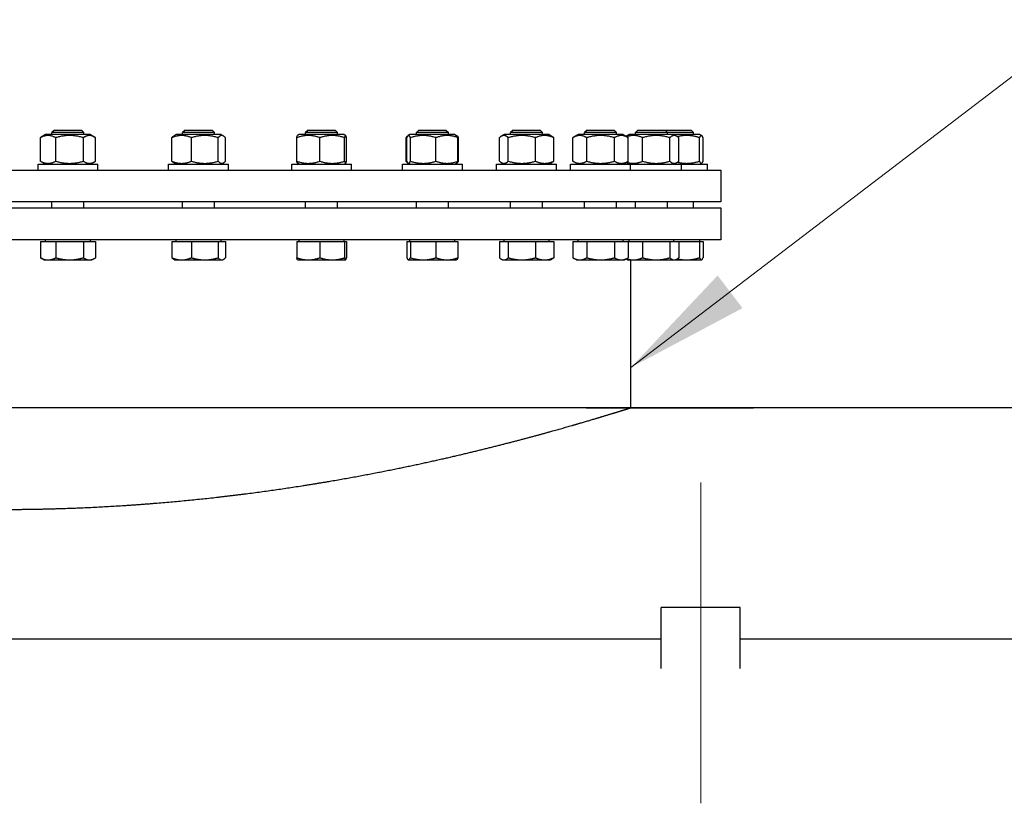
# Model space of a CAD drawing. Units: millimetres. Extents: x 0 to 51263, y -1977 to 7425.
# Drawn here: x 2382 to 2875, y 6128 to 6520 of the extents above; entities that cross this region are included whole.
import ezdxf

# ---------------------------------------------------------------- set-up
doc = ezdxf.new("R2010")
doc.units = ezdxf.units.MM
doc.header["$LTSCALE"] = 25
doc.layers.add('Mittellinie (ISO)', color=5, linetype='Continuous', lineweight=5, true_color=0x0000ff)
doc.layers.add('Sichtbar (ISO)', color=7, linetype='Continuous', lineweight=25)
doc.layers.add('Symbol (ISO)', color=7, linetype='Continuous', lineweight=18)
doc.styles.add('Bemaßung', font='tahoma.ttf')
doc.dimstyles.new('Standard - Methode 2a (DIN)$7', dxfattribs={"dimscale": 25, "dimtxt": 3.5, "dimasz": 2.5, "dimexe": 3.175, "dimexo": 0.7999999999999999, "dimgap": 0.7999999999999999, "dimtad": 1, "dimtih": 1, "dimtoh": 1, "dimrnd": 1e-08, "dimtxsty": 'Bemaßung', "dimcen": 0.09, "dimdle": 10, "dimclrd": 256, "dimclre": 256, "dimclrt": 7, "dimazin": 2, "dimtfac": 1, "dimtmove": 0, "dimatfit": 3, "dimfxl": 1, "dimtolj": 1, "dimlwd": -1, "dimlwe": -1, "dimarcsym": 0})

msp = doc.modelspace()

# ---------------------------------------------------------------- linework, layer by layer
at = {"layer": 'Mittellinie (ISO)', "linetype": 'Continuous'}
msp.add_line((2722.629820424723, 6128.159877027339), (2722.629820424723, 6288.659877027339), dxfattribs=at)
at = {"layer": 'Sichtbar (ISO)'}
for p, q in [((2399.182548136773, 6465.159877027339), (2397.955648136773, 6463.932877027339)), ((2399.182548136773, 6465.159877027339), (2412.728748136773, 6465.159877027339)), ((2412.728748136773, 6465.159877027339), (2413.955648136773, 6463.932877027339)), ((2464.553510691239, 6465.159877027339), (2463.326610691239, 6463.932877027339)), ((2464.553510691239, 6465.159877027339), (2478.09971069124, 6465.159877027339)), ((2478.09971069124, 6465.159877027339), (2479.32661069124, 6463.932877027339)), ((2526.131610945562, 6465.159877027339), (2524.904710945561, 6463.932877027339)), ((2526.131610945561, 6465.159877027339), (2539.677810945562, 6465.159877027339)), ((2539.677810945562, 6465.159877027339), (2540.904710945561, 6463.932877027339)), ((2581.550437040361, 6465.159877027339), (2580.323537040361, 6463.93287702734)), ((2581.550437040361, 6465.159877027339), (2595.096637040362, 6465.159877027339)), ((2595.096637040362, 6465.159877027339), (2596.323537040361, 6463.93287702734)), ((2628.680274568053, 6465.159877027339), (2627.453374568053, 6463.93287702734)), ((2628.680274568053, 6465.159877027339), (2642.226474568053, 6465.159877027339)), ((2642.226474568053, 6465.159877027339), (2643.453374568053, 6463.93287702734)), ((2665.709950303163, 6465.159877027339), (2664.483050303163, 6463.93287702734)), ((2665.709950303163, 6465.159877027339), (2679.256150303163, 6465.159877027339)), ((2679.256150303163, 6465.159877027339), (2680.483050303163, 6463.93287702734)), ((2691.216434573673, 6465.159877027339), (2689.989534573673, 6463.93287702734)), ((2691.216434573673, 6465.159877027339), (2704.762634573673, 6465.159877027339)), ((2704.762634573673, 6465.159877027339), (2717.765727493269, 6465.159877027339)), ((2704.762634573673, 6465.159877027339), (2705.989534573673, 6463.93287702734)), ((2717.765727493269, 6465.159877027339), (2718.992627493269, 6463.93287702734)), ((2392.128909306092, 6449.564686498956), (2392.128909306092, 6461.355067555723)), ((2394.705648136773, 6462.859877027339), (2392.575823503579, 6461.630222202038)), ((2417.205648136773, 6462.859877027339), (2394.705648136773, 6462.859877027339)), ((2413.955648136773, 6463.932877027339), (2397.955648136773, 6463.932877027339)), ((2397.955648136773, 6462.859877027339), (2397.955648136773, 6463.932877027339)), ((2399.827116272194, 6449.564686498956), (2399.827116272194, 6461.355067555723)), ((2413.653855102876, 6449.564686498956), (2413.653855102876, 6461.355067555723)), ((2413.955648136773, 6462.859877027339), (2413.955648136773, 6463.932877027339)), ((2417.205648136773, 6462.859877027339), (2419.335472769968, 6461.630222202038)), ((2419.782386967455, 6449.564686498956), (2419.782386967455, 6461.355067555723)), ((2457.942349831435, 6449.564686498956), (2457.942349831435, 6461.355067555723)), ((2460.07661069124, 6462.859877027339), (2458.903296526319, 6462.182463778378)), ((2482.57661069124, 6462.859877027339), (2460.07661069124, 6462.859877027339)), ((2479.32661069124, 6463.932877027339), (2463.32661069124, 6463.932877027339)), ((2463.326610691239, 6462.859877027339), (2463.326610691239, 6463.932877027339)), ((2467.740308802568, 6449.564686498956), (2467.740308802568, 6461.355067555723)), ((2479.32661069124, 6462.859877027339), (2479.32661069124, 6463.932877027339)), ((2481.124569662372, 6449.564686498956), (2481.124569662372, 6461.355067555723)), ((2482.57661069124, 6462.859877027339), (2483.74992485616, 6462.182463778378)), ((2484.710871551044, 6449.564686498956), (2484.710871551044, 6461.355067555723)), ((2520.477277695496, 6449.564686498956), (2520.477277695496, 6461.355067555723)), ((2521.654710945562, 6462.859877027339), (2520.878962895874, 6462.411998682029)), ((2544.154710945562, 6462.859877027339), (2521.654710945562, 6462.859877027339)), ((2540.904710945561, 6463.932877027339), (2524.904710945561, 6463.932877027339)), ((2524.904710945561, 6462.859877027339), (2524.904710945561, 6463.932877027339)), ((2531.998458603157, 6449.564686498956), (2531.998458603157, 6461.355067555723)), ((2540.904710945562, 6462.859877027339), (2540.904710945562, 6463.932877027339)), ((2544.154710945562, 6462.859877027339), (2544.930458995249, 6462.411998682029)), ((2544.425891853223, 6449.564686498956), (2544.425891853223, 6461.355067555723)), ((2545.332144195627, 6449.564686498956), (2545.332144195627, 6461.355067555723)), ((2575.202488276335, 6449.564686498956), (2575.202488276335, 6461.355067555723)), ((2575.521886717301, 6449.564686498956), (2575.521886717301, 6461.355067555723)), ((2576.2199895134, 6462.367081132882), (2576.088443141861, 6462.291132799863)), ((2577.073537040362, 6462.859877027339), (2576.2199895134, 6462.367081132882)), ((2599.573537040361, 6462.859877027339), (2577.073537040361, 6462.859877027339)), ((2577.33051069045, 6449.564686498956), (2577.33051069045, 6461.355067555723)), ((2596.323537040361, 6463.93287702734), (2580.323537040361, 6463.93287702734)), ((2580.323537040361, 6462.859877027339), (2580.323537040361, 6463.93287702734)), ((2590.132161013511, 6449.564686498956), (2590.132161013511, 6461.355067555723)), ((2596.323537040361, 6462.859877027339), (2596.323537040361, 6463.93287702734)), ((2599.573537040362, 6462.859877027339), (2600.427084567324, 6462.367081132882)), ((2600.427084567323, 6462.367081132882), (2600.558630938861, 6462.291132799863)), ((2601.125187363422, 6449.564686498956), (2601.125187363422, 6461.355067555723)), ((2601.444585804387, 6449.564686498956), (2601.444585804387, 6461.355067555723)), ((2621.863215072261, 6449.564686498956), (2621.863215072261, 6461.355067555723)), ((2624.203374568053, 6462.859877027339), (2622.780845068545, 6462.038579237868)), ((2646.703374568053, 6462.859877027339), (2624.203374568053, 6462.859877027339)), ((2626.317210955964, 6449.564686498956), (2626.317210955964, 6461.355067555723)), ((2643.453374568053, 6463.93287702734), (2627.453374568053, 6463.93287702734)), ((2627.453374568053, 6462.859877027339), (2627.453374568053, 6463.93287702734)), ((2639.907370451756, 6449.564686498956), (2639.907370451756, 6461.355067555723)), ((2643.453374568053, 6462.859877027339), (2643.453374568053, 6463.93287702734)), ((2646.703374568053, 6462.859877027339), (2648.125904067561, 6462.038579237868)), ((2649.043534063846, 6449.564686498956), (2649.043534063846, 6461.355067555723)), ((2661.233050303163, 6462.859877027339), (2658.626643842612, 6461.355067555723)), ((2658.626643842612, 6449.564686498956), (2658.626643842612, 6461.355067555723)), ((2683.733050303163, 6462.859877027339), (2661.233050303163, 6462.859877027339)), ((2680.483050303163, 6463.93287702734), (2664.483050303163, 6463.93287702734)), ((2664.483050303163, 6462.859877027339), (2664.483050303163, 6463.93287702734)), ((2665.554847072888, 6449.564686498956), (2665.554847072888, 6461.355067555723)), ((2679.411253533439, 6449.564686498956), (2679.411253533439, 6461.355067555723)), ((2680.483050303163, 6462.859877027339), (2680.483050303163, 6463.93287702734)), ((2683.733050303163, 6462.859877027339), (2686.339456763714, 6461.355067555723)), ((2686.739534573673, 6462.859877027339), (2685.317005074165, 6462.038579237868)), ((2686.339456763714, 6449.564686498956), (2686.339456763714, 6461.355067555723)), ((2709.239534573673, 6462.859877027339), (2686.739534573673, 6462.859877027339)), ((2705.989534573673, 6463.93287702734), (2689.989534573673, 6463.93287702734)), ((2689.989534573673, 6462.859877027339), (2689.989534573673, 6463.93287702734)), ((2693.53553868997, 6449.564686498956), (2693.53553868997, 6461.355067555723)), ((2718.992627493269, 6463.93287702734), (2705.989534573673, 6463.93287702734)), ((2705.989534573673, 6462.859877027339), (2705.989534573673, 6463.93287702734)), ((2707.125698185763, 6449.564686498956), (2707.125698185763, 6461.355067555723)), ((2722.242627493269, 6462.859877027339), (2709.239534573673, 6462.859877027339)), ((2709.239534573673, 6462.859877027339), (2710.662064073181, 6462.038579237868)), ((2711.579694069466, 6449.564686498956), (2711.579694069466, 6461.355067555723)), ((2718.992627493269, 6462.859877027339), (2718.992627493269, 6463.93287702734)), ((2721.98565384318, 6449.564686498956), (2721.98565384318, 6461.355067555723)), ((2722.242627493269, 6462.859877027339), (2723.096175020231, 6462.367081132882)), ((2723.794277816329, 6449.564686498956), (2723.794277816329, 6461.355067555723)), ((2390.955648136773, 6448.059877027339), (2420.955648136773, 6448.059877027339)), ((2390.955648136774, 6445.059877027339), (2390.955648136774, 6448.059877027339)), ((2394.705648136773, 6448.059877027339), (2392.575823503579, 6449.289531852642)), ((2417.205648136773, 6448.059877027339), (2419.335472769968, 6449.289531852642)), ((2420.955648136773, 6445.059877027339), (2420.955648136773, 6448.059877027339)), ((2456.32661069124, 6448.059877027339), (2486.32661069124, 6448.059877027339)), ((2456.32661069124, 6445.059877027339), (2456.32661069124, 6448.059877027339)), ((2460.07661069124, 6448.059877027339), (2458.903296526319, 6448.7372902763)), ((2482.57661069124, 6448.059877027339), (2483.74992485616, 6448.7372902763)), ((2486.32661069124, 6445.059877027339), (2486.32661069124, 6448.059877027339)), ((2517.904710945562, 6448.059877027339), (2547.904710945562, 6448.059877027339)), ((2517.904710945562, 6445.059877027339), (2517.904710945562, 6448.059877027339)), ((2521.654710945562, 6448.059877027339), (2520.878962895874, 6448.50775537265)), ((2544.154710945562, 6448.059877027339), (2544.930458995249, 6448.50775537265)), ((2547.904710945561, 6445.059877027339), (2547.904710945561, 6448.059877027339)), ((2573.323537040361, 6448.059877027339), (2603.323537040362, 6448.059877027339)), ((2573.323537040362, 6445.059877027339), (2573.323537040362, 6448.059877027339)), ((2576.2199895134, 6448.552672921797), (2576.088443141861, 6448.628621254815)), ((2577.073537040362, 6448.059877027339), (2576.2199895134, 6448.552672921797)), ((2599.573537040362, 6448.059877027339), (2600.427084567324, 6448.552672921797)), ((2600.427084567323, 6448.552672921797), (2600.558630938861, 6448.628621254815)), ((2603.323537040362, 6445.059877027339), (2603.323537040362, 6448.059877027339)), ((2620.453374568053, 6448.059877027339), (2650.453374568053, 6448.059877027339)), ((2620.453374568053, 6445.059877027339), (2620.453374568053, 6448.059877027339)), ((2624.203374568053, 6448.059877027339), (2622.780845068545, 6448.881174816811)), ((2646.703374568053, 6448.059877027339), (2648.125904067561, 6448.881174816811)), ((2650.453374568053, 6445.059877027339), (2650.453374568053, 6448.059877027339)), ((2657.483050303163, 6448.059877027339), (2687.483050303163, 6448.059877027339)), ((2657.483050303163, 6445.059877027339), (2657.483050303163, 6448.059877027339)), ((2661.233050303163, 6448.059877027339), (2658.626643842612, 6449.564686498956)), ((2683.733050303163, 6448.059877027339), (2686.339456763714, 6449.564686498956)), ((2686.739534573673, 6448.059877027339), (2685.317005074165, 6448.881174816811)), ((2687.483050303163, 6448.059877027339), (2712.989534573673, 6448.059877027339)), ((2687.483050303163, 6445.059877027339), (2687.483050303163, 6448.059877027339)), ((2709.239534573673, 6448.059877027339), (2710.662064073181, 6448.881174816811)), ((2712.989534573673, 6448.059877027339), (2725.992627493269, 6448.059877027339)), ((2712.989534573673, 6445.059877027339), (2712.989534573673, 6448.059877027339)), ((2722.242627493269, 6448.059877027339), (2723.096175020231, 6448.552672921797)), ((2725.992627493269, 6445.059877027339), (2725.992627493269, 6448.059877027339)), ((2012.629820424723, 6445.059877027339), (2732.629820424722, 6445.059877027339)), ((2732.629820424722, 6445.059877027339), (2732.629820424722, 6429.159877027339)), ((2732.629820424722, 6429.159877027339), (2012.629820424723, 6429.159877027339)), ((2012.629820424723, 6426.159877027339), (2732.629820424723, 6426.159877027339)), ((2397.955648136773, 6426.159877027339), (2397.955648136773, 6429.159877027339)), ((2413.955648136773, 6426.159877027339), (2413.955648136773, 6429.159877027339)), ((2463.326610691239, 6426.159877027339), (2463.326610691239, 6429.159877027339)), ((2479.32661069124, 6426.159877027339), (2479.32661069124, 6429.159877027339)), ((2524.904710945561, 6426.159877027339), (2524.904710945561, 6429.159877027339)), ((2540.904710945562, 6426.159877027339), (2540.904710945562, 6429.159877027339)), ((2580.323537040361, 6426.159877027339), (2580.323537040361, 6429.15987702734)), ((2596.323537040361, 6426.159877027339), (2596.323537040361, 6429.15987702734)), ((2627.453374568053, 6426.159877027339), (2627.453374568053, 6429.15987702734)), ((2643.453374568053, 6426.159877027339), (2643.453374568053, 6429.15987702734)), ((2664.483050303163, 6426.159877027339), (2664.483050303163, 6429.15987702734)), ((2680.483050303163, 6426.159877027339), (2680.483050303163, 6429.15987702734)), ((2689.989534573673, 6426.159877027339), (2689.989534573673, 6429.15987702734)), ((2705.989534573673, 6426.159877027339), (2705.989534573673, 6429.15987702734)), ((2718.992627493269, 6426.159877027339), (2718.992627493269, 6429.15987702734)), ((2732.629820424723, 6426.159877027339), (2732.629820424723, 6410.159877027339)), ((2732.629820424723, 6410.159877027339), (2012.629820424723, 6410.159877027339)), ((2392.128909306091, 6409.359777027339), (2392.128909306091, 6401.231573797063)), ((2392.128909306091, 6409.359777027339), (2399.827116272194, 6409.359777027339)), ((2394.710648136773, 6409.359777027339), (2394.710648136773, 6410.159877027339)), ((2399.827116272194, 6409.359777027339), (2413.653855102876, 6409.359777027339)), ((2399.827116272194, 6409.359777027339), (2399.827116272194, 6401.231573797063)), ((2413.653855102876, 6409.359777027339), (2419.782386967455, 6409.359777027339)), ((2413.653855102876, 6409.359777027339), (2413.653855102876, 6401.231573797063)), ((2417.200648136773, 6409.359777027339), (2417.200648136773, 6410.159877027339)), ((2419.782386967455, 6409.359777027339), (2419.782386967455, 6401.231573797063)), ((2457.942349831435, 6409.359777027339), (2457.942349831435, 6401.231573797063)), ((2457.942349831435, 6409.359777027339), (2467.740308802568, 6409.359777027339)), ((2460.081610691239, 6409.359777027339), (2460.081610691239, 6410.159877027339)), ((2467.740308802568, 6409.359777027339), (2481.124569662372, 6409.359777027339)), ((2467.740308802568, 6409.359777027339), (2467.740308802568, 6401.231573797063)), ((2481.124569662372, 6409.359777027339), (2484.710871551044, 6409.359777027339)), ((2481.124569662372, 6409.359777027339), (2481.124569662372, 6401.231573797063)), ((2482.57161069124, 6409.359777027339), (2482.57161069124, 6410.159877027339)), ((2484.710871551044, 6409.359777027339), (2484.710871551044, 6401.231573797063)), ((2520.477277695496, 6409.359777027339), (2520.477277695496, 6401.231573797063)), ((2520.477277695496, 6409.359777027339), (2531.998458603156, 6409.359777027339)), ((2521.659710945561, 6409.359777027339), (2521.659710945561, 6410.159877027339)), ((2531.998458603156, 6409.359777027339), (2544.425891853222, 6409.359777027339)), ((2531.998458603156, 6409.359777027339), (2531.998458603156, 6401.231573797063)), ((2544.149710945561, 6409.359777027339), (2544.149710945561, 6410.159877027339)), ((2544.425891853223, 6409.359777027339), (2545.332144195627, 6409.359777027339)), ((2544.425891853223, 6409.359777027339), (2544.425891853223, 6401.231573797063)), ((2545.332144195627, 6409.359777027339), (2545.332144195627, 6401.231573797063)), ((2575.521886717301, 6409.35977702734), (2575.521886717301, 6401.231573797064)), ((2575.521886717301, 6409.35977702734), (2577.33051069045, 6409.35977702734)), ((2577.078537040361, 6409.35977702734), (2577.078537040361, 6410.159877027339)), ((2577.330510690451, 6409.35977702734), (2577.330510690451, 6401.231573797064)), ((2577.330510690451, 6409.35977702734), (2590.132161013511, 6409.35977702734)), ((2590.132161013511, 6409.35977702734), (2601.125187363422, 6409.35977702734)), ((2590.132161013511, 6409.35977702734), (2590.132161013511, 6401.231573797064)), ((2599.568537040362, 6409.35977702734), (2599.568537040362, 6410.159877027339)), ((2601.125187363422, 6409.35977702734), (2601.125187363422, 6401.231573797064)), ((2621.86321507226, 6409.35977702734), (2621.86321507226, 6401.231573797064)), ((2621.86321507226, 6409.35977702734), (2626.317210955963, 6409.35977702734)), ((2624.208374568053, 6409.35977702734), (2624.208374568053, 6410.159877027339)), ((2626.317210955963, 6409.35977702734), (2626.317210955963, 6401.231573797064)), ((2626.317210955963, 6409.35977702734), (2639.907370451756, 6409.35977702734)), ((2639.907370451756, 6409.35977702734), (2649.043534063846, 6409.35977702734)), ((2639.907370451756, 6409.35977702734), (2639.907370451756, 6401.231573797064)), ((2646.698374568053, 6409.35977702734), (2646.698374568053, 6410.159877027339)), ((2649.043534063846, 6409.35977702734), (2649.043534063846, 6401.231573797064)), ((2658.626643842612, 6409.35977702734), (2658.626643842612, 6401.231573797064)), ((2658.626643842612, 6409.35977702734), (2665.554847072888, 6409.35977702734)), ((2661.238050303163, 6409.35977702734), (2661.238050303163, 6410.159877027339)), ((2665.554847072888, 6409.35977702734), (2665.554847072888, 6401.231573797064)), ((2665.554847072888, 6409.35977702734), (2679.411253533439, 6409.35977702734)), ((2679.411253533439, 6409.35977702734), (2686.339456763714, 6409.35977702734)), ((2679.411253533439, 6409.35977702734), (2679.411253533439, 6401.231573797064)), ((2683.728050303163, 6409.35977702734), (2683.728050303163, 6410.159877027339)), ((2686.339456763714, 6409.35977702734), (2693.535538689971, 6409.35977702734)), ((2686.339456763714, 6409.35977702734), (2686.339456763714, 6401.231573797064)), ((2686.744534573673, 6409.35977702734), (2686.744534573673, 6410.159877027339)), ((2693.53553868997, 6409.35977702734), (2693.53553868997, 6401.231573797064)), ((2693.53553868997, 6409.35977702734), (2707.125698185763, 6409.35977702734)), ((2707.125698185763, 6409.35977702734), (2711.579694069466, 6409.35977702734)), ((2707.125698185763, 6409.35977702734), (2707.125698185763, 6401.231573797064)), ((2709.234534573673, 6409.35977702734), (2709.234534573673, 6410.159877027339)), ((2711.579694069466, 6409.35977702734), (2721.98565384318, 6409.35977702734)), ((2711.579694069466, 6409.35977702734), (2711.579694069466, 6401.231573797064)), ((2721.98565384318, 6409.35977702734), (2723.794277816329, 6409.35977702734)), ((2721.98565384318, 6409.35977702734), (2721.98565384318, 6401.231573797064)), ((2722.237627493269, 6409.35977702734), (2722.237627493269, 6410.159877027339)), ((2723.794277816329, 6409.35977702734), (2723.794277816329, 6401.231573797064)), ((2393.955648136773, 6400.159777027339), (2392.575823503578, 6400.956419150749)), ((2417.955648136773, 6400.159777027339), (2419.335472769968, 6400.956419150749)), ((2660.483050303163, 6400.15977702734), (2658.626643842612, 6401.231573797064)), ((2684.483050303163, 6400.15977702734), (2686.339456763714, 6401.231573797064)), ((2393.955648136773, 6400.159777027339), (2395.978012789143, 6400.159777027339)), ((2395.978012789143, 6400.159777027339), (2406.740485687535, 6400.159777027339)), ((2406.740485687535, 6400.159777027339), (2416.718121035165, 6400.159777027339)), ((2416.718121035165, 6400.159777027339), (2417.955648136773, 6400.159777027339)), ((2459.326610691239, 6400.159777027339), (2458.903296526319, 6400.404177574407)), ((2459.32661069124, 6400.159777027339), (2462.841329317002, 6400.159777027339)), ((2462.841329317001, 6400.159777027339), (2474.43243923247, 6400.159777027339)), ((2474.43243923247, 6400.159777027339), (2482.917720606708, 6400.159777027339)), ((2482.917720606708, 6400.159777027339), (2483.32661069124, 6400.159777027339)), ((2483.32661069124, 6400.159777027339), (2483.74992485616, 6400.404177574407)), ((2520.904710945561, 6400.159777027339), (2520.878962895874, 6400.174642670758)), ((2520.904710945561, 6400.159777027339), (2526.237868149326, 6400.159777027339)), ((2526.237868149326, 6400.159777027339), (2538.21217522819, 6400.159777027339)), ((2538.21217522819, 6400.159777027339), (2544.879018024425, 6400.159777027339)), ((2544.879018024425, 6400.159777027339), (2544.904710945561, 6400.159777027339)), ((2544.904710945562, 6400.159777027339), (2544.930458995249, 6400.174642670758)), ((2576.323537040361, 6400.15977702734), (2576.2199895134, 6400.219560219905)), ((2576.323537040361, 6400.15977702734), (2576.426198703876, 6400.15977702734)), ((2576.426198703876, 6400.15977702734), (2583.73133585198, 6400.15977702734)), ((2583.73133585198, 6400.15977702734), (2595.628674188466, 6400.15977702734)), ((2595.628674188466, 6400.15977702734), (2600.323537040361, 6400.15977702734)), ((2600.323537040362, 6400.15977702734), (2600.427084567324, 6400.219560219905)), ((2623.453374568053, 6400.15977702734), (2622.780845068545, 6400.548062114919)), ((2623.453374568053, 6400.15977702734), (2624.090213014112, 6400.15977702734)), ((2624.090213014112, 6400.15977702734), (2633.112290703859, 6400.15977702734)), ((2633.11229070386, 6400.15977702734), (2644.475452257801, 6400.15977702734)), ((2644.475452257801, 6400.15977702734), (2647.453374568053, 6400.15977702734)), ((2647.453374568053, 6400.15977702734), (2648.125904067561, 6400.548062114919)), ((2660.483050303163, 6400.15977702734), (2662.09074545775, 6400.15977702734)), ((2662.09074545775, 6400.15977702734), (2672.483050303163, 6400.15977702734)), ((2672.483050303163, 6400.15977702734), (2682.875355148577, 6400.15977702734)), ((2682.875355148577, 6400.15977702734), (2684.483050303163, 6400.15977702734)), ((2685.989534573673, 6400.15977702734), (2685.317005074165, 6400.548062114919)), ((2685.989534573673, 6400.15977702734), (2688.967456883925, 6400.15977702734)), ((2687.629717328278, 6326.159844551964), (2687.629717328278, 6400.159777027339)), ((2688.967456883925, 6400.15977702734), (2700.330618437867, 6400.15977702734)), ((2700.330618437866, 6400.15977702734), (2709.352696127614, 6400.15977702734)), ((2709.352696127614, 6400.15977702734), (2709.989534573673, 6400.15977702734)), ((2709.989534573673, 6400.15977702734), (2710.662064073181, 6400.548062114919)), ((2709.989534573673, 6400.15977702734), (2715.58482868165, 6400.15977702734)), ((2715.58482868165, 6400.15977702734), (2722.889965829755, 6400.15977702734)), ((2722.889965829755, 6400.15977702734), (2722.992627493269, 6400.15977702734)), ((2722.992627493269, 6400.15977702734), (2723.096175020231, 6400.219560219905)), ((3322.629820424722, 6326.159877027339), (2687.629717328278, 6326.159877027339)), ((2742.379820424723, 6226.159877027339), (2702.879820424723, 6226.159877027339)), ((2702.879820424723, 6195.647657274994), (2702.879820424723, 6226.159877027339)), ((2742.379820424723, 6195.647657274994), (2742.379820424723, 6226.159877027339)), ((2702.879820424723, 6210.386819493262), (1751.629820424723, 6210.386819493262)), ((3351.629820424722, 6210.386819493262), (2742.379820424723, 6210.386819493262))]:
    msp.add_line(p, q, dxfattribs=at)
for points, weights in [([(2399.827116272194, 6461.355067555723), (2395.978012789143, 6463.355067555723), (2392.128909306091, 6461.355067555723)], [1, 1.154700538379255, 1]), ([(2392.128909306091, 6461.355067555723), (2392.356276475655, 6461.503466666367), (2392.575823503579, 6461.630222202038)], [1, 1.01004066829591, 1.018777979526813]), ([(2413.653855102876, 6461.355067555723), (2406.740485687534, 6463.355067555723), (2399.827116272194, 6461.355067555723)], [1, 1.154700538379249, 1]), ([(2419.782386967455, 6461.355067555723), (2416.718121035165, 6463.355067555723), (2413.653855102876, 6461.355067555723)], [1, 1.154700538379249, 1]), ([(2467.740308802568, 6461.355067555723), (2462.841329317002, 6463.355067555723), (2457.942349831435, 6461.355067555723)], [1, 1.154700538379255, 1]), ([(2457.942349831435, 6461.355067555723), (2458.449024471588, 6461.920189685295), (2458.903296526319, 6462.182463778378)], [1, 1.039345466728841, 1.058677224800571]), ([(2481.124569662372, 6461.355067555723), (2474.43243923247, 6463.355067555723), (2467.740308802568, 6461.355067555723)], [1, 1.154700538379249, 1]), ([(2484.710871551044, 6461.355067555723), (2482.917720606708, 6463.355067555723), (2481.124569662372, 6461.355067555723)], [1, 1.154700538379249, 1]), ([(2531.998458603157, 6461.355067555723), (2526.237868149327, 6463.355067555723), (2520.477277695496, 6461.355067555723)], [1, 1.154700538379255, 1]), ([(2520.477277695496, 6461.355067555723), (2520.692325998505, 6462.304243819091), (2520.878962895874, 6462.411998682029)], [1, 1.067900023772483, 1.076195688353905]), ([(2544.425891853223, 6461.355067555723), (2538.21217522819, 6463.355067555723), (2531.998458603157, 6461.355067555723)], [1, 1.154700538379249, 1]), ([(2545.332144195628, 6461.355067555723), (2544.879018024425, 6463.355067555723), (2544.425891853223, 6461.355067555723)], [1, 1.154700538379249, 1]), ([(2575.202488276335, 6461.355067555723), (2575.67299210147, 6462.051272029858), (2576.088443141862, 6462.291132799863)], [1, 1.048918250069065, 1.066899371995071]), ([(2575.58898626458, 6461.499260568924), (2575.397494680521, 6461.429941883226), (2575.202488276335, 6461.355067555723)], [1.009753308546447, 1.005040912242199, 1]), ([(2577.33051069045, 6461.355067555723), (2576.426198703876, 6463.355067555723), (2575.521886717301, 6461.355067555723)], [1, 1.154700538379252, 1]), ([(2590.132161013511, 6461.355067555723), (2583.73133585198, 6463.355067555723), (2577.33051069045, 6461.355067555723)], [1, 1.154700538379255, 1]), ([(2601.125187363422, 6461.355067555723), (2595.628674188466, 6463.355067555723), (2590.132161013511, 6461.355067555723)], [1, 1.154700538379249, 1]), ([(2600.427084567323, 6462.367081132882), (2600.752567438955, 6462.179163509329), (2601.125187363422, 6461.355067555723)], [1.072722031129586, 1.058429501239626, 1]), ([(2601.444585804388, 6461.355067555723), (2600.930613605886, 6462.115592178612), (2600.479474915472, 6462.333073887924)], [1, 1.053680256587183, 1.07010699127386]), ([(2626.317210955963, 6461.355067555723), (2624.090213014112, 6463.355067555723), (2621.86321507226, 6461.355067555723)], [1, 1.154700538379252, 1]), ([(2639.907370451756, 6461.355067555723), (2633.112290703859, 6463.355067555723), (2626.317210955963, 6461.355067555723)], [1, 1.154700538379255, 1]), ([(2649.043534063846, 6461.355067555723), (2644.475452257801, 6463.355067555723), (2639.907370451756, 6461.355067555723)], [1, 1.154700538379249, 1]), ([(2648.125904067561, 6462.038579237868), (2648.564244045277, 6461.785503533737), (2649.043534063846, 6461.355067555723)], [1.047983607074671, 1.029689811577549, 1]), ([(2665.554847072888, 6461.355067555723), (2662.09074545775, 6463.355067555723), (2658.626643842612, 6461.355067555723)], [1, 1.154700538379252, 1]), ([(2679.411253533439, 6461.355067555723), (2672.483050303163, 6463.355067555723), (2665.554847072888, 6461.355067555723)], [1, 1.154700538379255, 1]), ([(2686.339456763714, 6461.355067555723), (2682.875355148577, 6463.355067555723), (2679.411253533439, 6461.355067555723)], [1, 1.154700538379249, 1]), ([(2685.237371265534, 6461.991356914767), (2685.277316250315, 6462.015664884735), (2685.317005074165, 6462.038579237868)], [1.044520934339285, 1.046300502942379, 1.047983607074671]), ([(2693.53553868997, 6461.355067555723), (2689.427595053487, 6463.15360961819), (2685.552852332254, 6461.809213835972)], [1, 1.136983128466198, 1.031376571324637]), ([(2707.125698185763, 6461.355067555723), (2700.330618437867, 6463.355067555723), (2693.53553868997, 6461.355067555723)], [1, 1.154700538379255, 1]), ([(2711.579694069466, 6461.355067555723), (2709.352696127614, 6463.355067555723), (2707.125698185763, 6461.355067555723)], [1, 1.154700538379249, 1]), ([(2721.98565384318, 6461.355067555723), (2716.298076797884, 6463.132206253239), (2710.961322800285, 6461.848526256892)], [1, 1.135132687782776, 1.034185482131309]), ([(2723.794277816329, 6461.355067555723), (2722.889965829755, 6463.355067555723), (2721.98565384318, 6461.355067555723)], [1, 1.154700538379249, 1]), ([(2392.128909306091, 6449.564686498956), (2395.978012789142, 6447.564686498956), (2399.827116272194, 6449.564686498956)], [1, 1.154700538379253, 1]), ([(2392.575823503579, 6449.289531852642), (2392.356276475655, 6449.416287388312), (2392.128909306091, 6449.564686498956)], [1.018777979526813, 1.01004066829591, 1]), ([(2399.827116272194, 6449.564686498956), (2406.740485687534, 6447.564686498956), (2413.653855102876, 6449.564686498956)], [1, 1.154700538379249, 1]), ([(2413.653855102876, 6449.564686498956), (2416.718121035165, 6447.564686498956), (2419.782386967455, 6449.564686498956)], [1, 1.154700538379252, 1]), ([(2457.942349831435, 6449.564686498956), (2462.841329317001, 6447.564686498956), (2467.740308802568, 6449.564686498956)], [1, 1.154700538379253, 1]), ([(2458.903296526319, 6448.7372902763), (2458.449024471588, 6448.999564369385), (2457.942349831435, 6449.564686498956)], [1.058677224800571, 1.039345466728842, 1]), ([(2467.740308802568, 6449.564686498956), (2474.43243923247, 6447.564686498956), (2481.124569662372, 6449.564686498956)], [1, 1.154700538379249, 1]), ([(2481.124569662372, 6449.564686498956), (2482.917720606708, 6447.564686498956), (2484.710871551044, 6449.564686498956)], [1, 1.154700538379252, 1]), ([(2520.477277695496, 6449.564686498956), (2526.237868149327, 6447.564686498956), (2531.998458603157, 6449.564686498956)], [1, 1.154700538379253, 1]), ([(2520.878962895874, 6448.50775537265), (2520.692325998505, 6448.615510235586), (2520.477277695496, 6449.564686498956)], [1.076195688353906, 1.067900023772484, 1]), ([(2531.998458603157, 6449.564686498956), (2538.21217522819, 6447.564686498956), (2544.425891853223, 6449.564686498956)], [1, 1.154700538379249, 1]), ([(2544.425891853223, 6449.564686498956), (2544.879018024425, 6447.564686498956), (2545.332144195628, 6449.564686498956)], [1, 1.154700538379252, 1]), ([(2575.202488276335, 6449.564686498956), (2575.397494680521, 6449.489812171452), (2575.588986264581, 6449.420493485755)], [1, 1.005040912242202, 1.009753308546453]), ([(2576.088443141862, 6448.628621254815), (2575.67299210147, 6448.868482024821), (2575.202488276335, 6449.564686498956)], [1.06689937199507, 1.048918250069064, 1]), ([(2575.521886717301, 6449.564686498956), (2576.426198703876, 6447.564686498956), (2577.33051069045, 6449.564686498956)], [1, 1.154700538379253, 1]), ([(2577.33051069045, 6449.564686498956), (2583.73133585198, 6447.564686498956), (2590.132161013511, 6449.564686498956)], [1, 1.154700538379253, 1]), ([(2590.132161013511, 6449.564686498956), (2595.628674188466, 6447.564686498956), (2601.125187363422, 6449.564686498956)], [1, 1.154700538379249, 1]), ([(2601.125187363422, 6449.564686498956), (2600.752567438955, 6448.740590545351), (2600.427084567323, 6448.552672921797)], [1, 1.058429501239627, 1.072722031129587]), ([(2600.47947491547, 6448.586680166753), (2600.930613605885, 6448.804161876065), (2601.444585804388, 6449.564686498956)], [1.07010699127392, 1.053680256587281, 1]), ([(2621.86321507226, 6449.564686498956), (2624.090213014112, 6447.564686498956), (2626.317210955963, 6449.564686498956)], [1, 1.154700538379253, 1]), ([(2626.317210955963, 6449.564686498956), (2633.112290703859, 6447.564686498956), (2639.907370451756, 6449.564686498956)], [1, 1.154700538379253, 1]), ([(2639.907370451756, 6449.564686498956), (2644.475452257801, 6447.564686498956), (2649.043534063846, 6449.564686498956)], [1, 1.154700538379249, 1]), ([(2649.043534063846, 6449.564686498956), (2648.564244045277, 6449.134250520941), (2648.125904067561, 6448.881174816811)], [1, 1.02968981157755, 1.047983607074672]), ([(2658.626643842612, 6449.564686498956), (2662.09074545775, 6447.564686498956), (2665.554847072888, 6449.564686498956)], [1, 1.154700538379253, 1]), ([(2665.554847072888, 6449.564686498956), (2672.483050303163, 6447.564686498956), (2679.411253533439, 6449.564686498956)], [1, 1.154700538379253, 1]), ([(2679.411253533439, 6449.564686498956), (2682.875355148577, 6447.564686498956), (2686.339456763714, 6449.564686498956)], [1, 1.154700538379249, 1]), ([(2685.317005074165, 6448.881174816811), (2685.277316250315, 6448.904089169944), (2685.237371265534, 6448.928397139913)], [1.047983607074672, 1.04630050294238, 1.044520934339286]), ([(2685.552852332254, 6449.110540218707), (2689.427595053488, 6447.766144436489), (2693.53553868997, 6449.564686498956)], [1.031376571324638, 1.136983128466199, 1]), ([(2693.53553868997, 6449.564686498956), (2700.330618437867, 6447.564686498956), (2707.125698185763, 6449.564686498956)], [1, 1.154700538379253, 1]), ([(2707.125698185763, 6449.564686498956), (2709.352696127614, 6447.564686498956), (2711.579694069466, 6449.564686498956)], [1, 1.154700538379249, 1]), ([(2710.961322800285, 6449.071227797787), (2716.298076797884, 6447.787547801439), (2721.98565384318, 6449.564686498956)], [1.034185482131305, 1.135132687782777, 1]), ([(2721.98565384318, 6449.564686498956), (2722.889965829755, 6447.564686498956), (2723.794277816329, 6449.564686498956)], [1, 1.154700538379249, 1]), ([(2392.575823503579, 6400.956419150749), (2392.356276475655, 6401.08317468642), (2392.128909306091, 6401.231573797063)], [1.008812980685854, 1.005088761307543, 1]), ([(2392.128909306091, 6401.231573797063), (2394.191637645826, 6400.159777027339), (2395.978012789143, 6400.159777027339)], [1, 1.03795484930203, 1]), ([(2395.978012789143, 6400.159777027339), (2397.764387932459, 6400.159777027339), (2399.827116272194, 6401.231573797063)], [1, 1.037954849302053, 1]), ([(2399.827116272194, 6401.231573797063), (2403.531979775831, 6400.159777027339), (2406.740485687535, 6400.159777027339)], [1, 1.037954849302055, 1]), ([(2406.740485687535, 6400.159777027339), (2409.948991599239, 6400.159777027339), (2413.653855102876, 6401.231573797063)], [1, 1.037954849302061, 1]), ([(2413.653855102876, 6401.231573797063), (2415.295990266779, 6400.159777027339), (2416.718121035165, 6400.159777027339)], [1, 1.037954849302047, 1]), ([(2416.718121035165, 6400.159777027339), (2418.140251803553, 6400.159777027339), (2419.782386967455, 6401.231573797063)], [1, 1.037954849302047, 1]), ([(2458.903296526319, 6400.404177574407), (2458.449024471588, 6400.666451667492), (2457.942349831435, 6401.231573797063)], [1.018952905320405, 1.019659563749206, 1]), ([(2457.942349831435, 6401.231573797063), (2460.567705025223, 6400.159777027339), (2462.841329317002, 6400.159777027339)], [1, 1.03795484930203, 1]), ([(2462.841329317002, 6400.159777027339), (2465.114953608779, 6400.159777027339), (2467.740308802568, 6401.231573797063)], [1, 1.037954849302053, 1]), ([(2467.740308802568, 6401.231573797063), (2471.32661069124, 6400.159777027339), (2474.43243923247, 6400.159777027339)], [1, 1.037954849302055, 1]), ([(2474.43243923247, 6400.159777027339), (2477.5382677737, 6400.159777027339), (2481.124569662372, 6401.231573797063)], [1, 1.037954849302061, 1]), ([(2481.124569662372, 6401.231573797063), (2482.085516357256, 6400.159777027339), (2482.917720606708, 6400.159777027339)], [1, 1.037954849302047, 1]), ([(2482.917720606708, 6400.159777027339), (2483.74992485616, 6400.159777027339), (2484.710871551044, 6401.231573797063)], [1, 1.037954849302047, 1]), ([(2520.878962895874, 6400.174642670758), (2520.692325998504, 6400.282397533695), (2520.477277695496, 6401.231573797063)], [1.007914023284343, 1.033467244036376, 1]), ([(2520.477277695496, 6401.231573797063), (2523.564368815556, 6400.159777027339), (2526.237868149326, 6400.159777027339)], [1, 1.03795484930203, 1]), ([(2526.237868149326, 6400.159777027339), (2528.911367483096, 6400.159777027339), (2531.998458603156, 6401.231573797063)], [1, 1.037954849302053, 1]), ([(2531.998458603156, 6401.231573797063), (2535.328379306503, 6400.159777027339), (2538.21217522819, 6400.159777027339)], [1, 1.037954849302055, 1]), ([(2538.21217522819, 6400.159777027339), (2541.095971149875, 6400.159777027339), (2544.425891853222, 6401.231573797063)], [1, 1.037954849302061, 1]), ([(2544.425891853222, 6401.231573797063), (2544.668721436508, 6400.159777027339), (2544.879018024425, 6400.159777027339)], [1, 1.037954849302047, 1]), ([(2544.879018024425, 6400.159777027339), (2545.089314612341, 6400.159777027339), (2545.332144195627, 6401.231573797063)], [1, 1.037954849302047, 1]), ([(2575.521886717301, 6401.231573797064), (2576.006506050318, 6400.15977702734), (2576.426198703876, 6400.15977702734)], [1, 1.037954849302048, 1]), ([(2576.426198703876, 6400.15977702734), (2576.845891357433, 6400.15977702734), (2577.33051069045, 6401.231573797064)], [1, 1.037954849302044, 1]), ([(2577.33051069045, 6401.231573797064), (2580.7607025563, 6400.15977702734), (2583.73133585198, 6400.15977702734)], [1, 1.03795484930203, 1]), ([(2583.73133585198, 6400.15977702734), (2586.701969147661, 6400.15977702734), (2590.132161013511, 6401.231573797064)], [1, 1.037954849302053, 1]), ([(2590.132161013511, 6401.231573797064), (2593.077733546343, 6400.15977702734), (2595.628674188466, 6400.15977702734)], [1, 1.037954849302055, 1]), ([(2595.628674188466, 6400.15977702734), (2598.179614830589, 6400.15977702734), (2601.125187363422, 6401.231573797064)], [1, 1.037954849302061, 1]), ([(2601.125187363422, 6401.231573797064), (2600.752567438955, 6400.407477843459), (2600.427084567323, 6400.219560219905)], [1, 1.028929420379573, 1.013758475251811]), ([(2621.86321507226, 6401.231573797064), (2623.05665967239, 6400.15977702734), (2624.090213014112, 6400.15977702734)], [1, 1.037954849302048, 1]), ([(2624.090213014112, 6400.15977702734), (2625.123766355833, 6400.15977702734), (2626.317210955963, 6401.231573797064)], [1, 1.037954849302044, 1]), ([(2626.317210955963, 6401.231573797064), (2629.958683217871, 6400.15977702734), (2633.112290703859, 6400.15977702734)], [1, 1.03795484930203, 1]), ([(2633.112290703859, 6400.15977702734), (2636.265898189848, 6400.15977702734), (2639.907370451756, 6401.231573797064)], [1, 1.037954849302053, 1]), ([(2639.907370451756, 6401.231573797064), (2642.355398113534, 6400.15977702734), (2644.475452257801, 6400.15977702734)], [1, 1.037954849302055, 1]), ([(2644.475452257801, 6400.15977702734), (2646.595506402067, 6400.15977702734), (2649.043534063846, 6401.231573797064)], [1, 1.037954849302061, 1]), ([(2649.043534063846, 6401.231573797064), (2648.564244045277, 6400.801137819049), (2648.125904067561, 6400.548062114919)], [1, 1.014904245630231, 1.018103186568644]), ([(2658.626643842612, 6401.231573797064), (2660.483050303163, 6400.15977702734), (2662.09074545775, 6400.15977702734)], [1, 1.037954849302048, 1]), ([(2662.09074545775, 6400.15977702734), (2663.698440612337, 6400.15977702734), (2665.554847072888, 6401.231573797064)], [1, 1.037954849302044, 1]), ([(2665.554847072888, 6401.231573797064), (2669.26765999399, 6400.15977702734), (2672.483050303163, 6400.15977702734)], [1, 1.03795484930203, 1]), ([(2672.483050303163, 6400.15977702734), (2675.698440612337, 6400.15977702734), (2679.411253533439, 6401.231573797064)], [1, 1.037954849302053, 1]), ([(2679.411253533439, 6401.231573797064), (2681.26765999399, 6400.15977702734), (2682.875355148577, 6400.15977702734)], [1, 1.037954849302055, 1]), ([(2682.875355148577, 6400.15977702734), (2684.483050303163, 6400.15977702734), (2686.339456763714, 6401.231573797064)], [1, 1.037954849302061, 1]), ([(2688.967456883925, 6400.15977702734), (2691.087511028192, 6400.15977702734), (2693.53553868997, 6401.231573797064)], [1, 1.037954849302044, 1]), ([(2693.53553868997, 6401.231573797064), (2697.177010951878, 6400.15977702734), (2700.330618437867, 6400.15977702734)], [1, 1.03795484930203, 1]), ([(2700.330618437867, 6400.15977702734), (2703.484225923855, 6400.15977702734), (2707.125698185763, 6401.231573797064)], [1, 1.037954849302053, 1]), ([(2707.125698185763, 6401.231573797064), (2708.319142785893, 6400.15977702734), (2709.352696127614, 6400.15977702734)], [1, 1.037954849302055, 1]), ([(2709.352696127614, 6400.15977702734), (2710.386249469336, 6400.15977702734), (2711.579694069466, 6401.231573797064)], [1, 1.037954849302061, 1]), ([(2715.58482868165, 6400.15977702734), (2718.555461977331, 6400.15977702734), (2721.98565384318, 6401.231573797064)], [1, 1.037954849302053, 1]), ([(2721.98565384318, 6401.231573797064), (2722.470273176197, 6400.15977702734), (2722.889965829755, 6400.15977702734)], [1, 1.037954849302055, 1]), ([(2722.889965829755, 6400.15977702734), (2723.309658483312, 6400.15977702734), (2723.794277816329, 6401.231573797064)], [1, 1.037954849302061, 1]), ([(2685.317005074165, 6400.548062114919), (2685.277316250315, 6400.570976468052), (2685.237371265534, 6400.595284438021)], [1.018103186568645, 1.017812713300074, 1.017425727741023]), ([(2685.552852332254, 6400.777427516815), (2687.333010206903, 6400.15977702734), (2688.967456883925, 6400.15977702734)], [1.013674747080639, 1.029008933213581, 1]), ([(2710.961322800285, 6400.738115095894), (2713.365697728699, 6400.15977702734), (2715.58482868165, 6400.15977702734)], [1.014607999851104, 1.028083490206928, 1])]:
    msp.add_rational_spline(points, weights, degree=2, dxfattribs=at)
msp.add_open_spline([(2057.629820424722, 6326.159877027339), (2057.629820424797, 6326.159877027315), (2058.10415549716, 6326.010127647419), (2060.069056649113, 6325.393763972184), (2061.559544904029, 6324.927149553204), (2065.578930423481, 6323.682607298211), (2068.10799197272, 6322.904656689284), (2074.185697828075, 6321.064649401094), (2077.734297769259, 6320.002686113343), (2085.792496818345, 6317.641500979901), (2090.305865257658, 6316.341281490109), (2100.211890330586, 6313.562493349313), (2105.604565262131, 6312.084080643819), (2117.145258546077, 6309.021215034038), (2123.293900343273, 6307.436788020107), (2136.190544284919, 6304.23937599775), (2142.938624308597, 6302.626584522302), (2156.846286246706, 6299.448983813875), (2164.249968514805, 6297.827915913457), (2179.86948734773, 6294.598393980702), (2188.085294877605, 6292.990134264053), (2205.217059769061, 6289.866832928778), (2214.133845481603, 6288.351839620523), (2232.534401716352, 6285.492522749838), (2242.018188346363, 6284.148395317813), (2261.397935677614, 6281.699066043612), (2271.303049714653, 6280.592871145453), (2291.372662573965, 6278.671268823169), (2301.53718768131, 6277.856001065469), (2321.940770157649, 6276.549654918159), (2332.181065350809, 6276.058580409706), (2352.543817427311, 6275.40952407333), (2362.666282191753, 6275.251548047583), (2372.629820424723, 6275.251548047584), (2382.593358657693, 6275.251548047584), (2392.715823422134, 6275.40952407333), (2413.078575498636, 6276.058580409706), (2423.318870691797, 6276.549654918159), (2443.722453168135, 6277.856001065469), (2453.88697827548, 6278.671268823169), (2473.956591134792, 6280.592871145453), (2483.861705171831, 6281.699066043612), (2503.241452503082, 6284.148395317813), (2512.725239133094, 6285.492522749838), (2531.125795367842, 6288.351839620523), (2540.042581080384, 6289.866832928778), (2557.17434597184, 6292.990134264053), (2565.390153501715, 6294.598393980702), (2581.00967233464, 6297.827915913457), (2588.413354602739, 6299.448983813875), (2602.321016540848, 6302.626584522302), (2609.069096564526, 6304.23937599775), (2621.965740506172, 6307.436788020107), (2628.114382303369, 6309.021215034038), (2639.655075587314, 6312.084080643819), (2645.04775051886, 6313.562493349313), (2654.953775591787, 6316.341281490109), (2659.4671440311, 6317.641500979901), (2667.525343080187, 6320.002686113343), (2671.073943021371, 6321.064649401094), (2677.151648876726, 6322.904656689284), (2679.680710425964, 6323.682607298211), (2683.700095945416, 6324.927149553204), (2685.190584200333, 6325.393763972184), (2687.147106832983, 6326.007499415996), (2687.621725693822, 6326.157327187852), (2687.629717328278, 6326.159844551964)], degree=3, knots=[143.4487329454521, 143.4487329454521, 143.4487329456881, 143.4487329456881, 146.4367020149549, 146.4367020149549, 149.4246710844577, 149.4246710844577, 152.4126401539605, 152.4126401539605, 155.4006092234632, 155.4006092234632, 158.388578292966, 158.388578292966, 161.3765473624688, 161.3765473624688, 164.3645164319716, 164.3645164319716, 167.3524855014744, 167.3524855014744, 170.3415469713655, 170.3415469713655, 173.3306084412565, 173.3306084412565, 176.3196699111476, 176.3196699111476, 179.3087313810386, 179.3087313810386, 182.2977928509296, 182.2977928509296, 185.2868543208207, 185.2868543208207, 188.2759157907117, 188.2759157907117, 191.2649772606028, 191.2649772606028, 191.2649772606028, 194.2540387304938, 194.2540387304938, 197.2431002003849, 197.2431002003849, 200.2321616702759, 200.2321616702759, 203.221223140167, 203.221223140167, 206.210284610058, 206.210284610058, 209.1993460799491, 209.1993460799491, 212.1884075498401, 212.1884075498401, 215.1774690197312, 215.1774690197312, 218.165438089234, 218.165438089234, 221.1534071587367, 221.1534071587367, 224.1413762282396, 224.1413762282396, 227.1293452977423, 227.1293452977423, 230.1173143672451, 230.1173143672451, 233.1052834367479, 233.1052834367479, 236.0932525062507, 236.0932525062507, 239.0557396254467, 239.0557396254467, 239.0557396254467, 239.0557396254467], dxfattribs=at)

# ---------------------------------------------------------------- leaders
at = {"layer": 'Symbol (ISO)', "color": 20, "true_color": 0xe92f07, "annotation_type": 0, "has_hookline": 1, "hookline_direction": 0, "text_width": 630.9519663737725}
msp.add_leader([(2687.629717328278, 6346.277720888717), (2915.770112294415, 6520.397594225024), (2978.270112294415, 6520.397594225024)], dimstyle='Standard - Methode 2a (DIN)$7', override={"dimgap": 0, "dimtad": 1}, dxfattribs=at)

doc.saveas('drawing.dxf')
